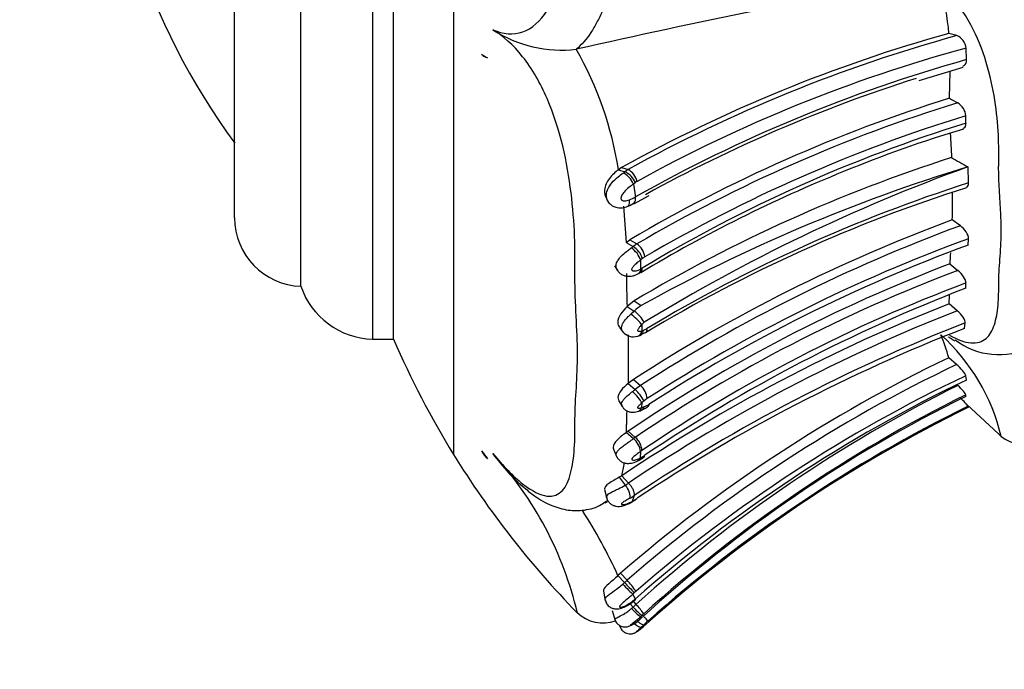
# Model space of a CAD drawing. Units: millimetres. Extents: x 0 to 1487, y 0 to 3620.
# Drawn here: x 106 to 144, y 1858 to 1883 of the extents above; entities that cross this region are included whole.
import ezdxf
from ezdxf import colors
from ezdxf.entities.mleader import LeaderData, LeaderLine
from ezdxf.math import Vec2, Vec3

# ---------------------------------------------------------------- set-up
doc = ezdxf.new("R2010")
doc.units = ezdxf.units.MM
doc.layers.add('DV4_Défaut', color=7, linetype='Continuous')
doc.layers.add('Défaut', color=7, linetype='Continuous')

# ---------------------------------------------------------------- blocks, each defined once
blk = doc.blocks.new('_DOT')
at = {"color": 0}
blk.add_line((0, 0), (-1, 0), dxfattribs=at)
at = {"color": 0, "const_width": 0.333}
blk.add_lwpolyline([(-0.1665, 0, 1), (0.1665, 0, 1)], format="xyb", close=True, dxfattribs=at)
blk = doc.blocks.new('SE3')
at = {"layer": 'DV4_Défaut', "color": 7, "linetype": 'Continuous'}
for p, q in [((122.753, 1921.238), (122.753, 1866.541)), ((119.692, 1916.889), (119.692, 1870.889)), ((120.487, 1870.889), (120.487, 1916.889)), ((120.487, 1870.889), (120.487, 1916.889)), ((116.987, 1872.889), (116.987, 1914.889)), ((114.487, 1875.478), (114.487, 1912.301)), ((141.757, 1882.355), (141.458, 1882.441)), ((127.392, 1881.842), (127.389, 1881.841)), ((142.126, 1881.449), (142.106, 1881.883)), ((140.331, 1880.666), (141.999, 1881.161)), ((141.481, 1879.989), (141.504, 1881.014)), ((142.103, 1879.047), (142.097, 1879.33)), ((129.1, 1877.374), (128.98, 1877.294)), ((128.98, 1877.294), (129.225, 1877.216)), ((129.1, 1877.374), (129.343, 1877.296)), ((142.204, 1876.794), (142.18, 1877.402)), ((129.613, 1876.802), (129.545, 1876.752)), ((129.545, 1876.752), (129.619, 1876.262)), ((128.529, 1876.21), (128.571, 1876.126)), ((128.574, 1876.118), (128.586, 1876.095)), ((129.556, 1876.002), (130.14, 1876.313)), ((129.167, 1875.91), (129.272, 1874.55)), ((141.892, 1875.176), (141.587, 1875.397)), ((129.272, 1874.55), (129.415, 1874.65)), ((129.415, 1874.65), (129.678, 1874.49)), ((142.19, 1874.447), (142.201, 1874.687)), ((129.272, 1874.55), (129.536, 1874.39)), ((128.833, 1873.669), (128.952, 1873.471)), ((129.835, 1873.549), (129.875, 1873.572)), ((142.1, 1872.821), (142.103, 1873.016)), ((141.472, 1872.232), (141.477, 1872.565)), ((129.577, 1872.342), (129.308, 1872.128)), ((129.308, 1872.128), (129.575, 1871.95)), ((129.577, 1872.342), (129.842, 1872.164)), ((141.774, 1871.965), (141.472, 1872.229)), ((129.022, 1871.339), (129.173, 1871.138)), ((129.858, 1871.438), (129.868, 1871.212)), ((142.041, 1871.298), (142.075, 1871.507)), ((129.347, 1871.056), (129.343, 1869.221)), ((129.807, 1871.055), (130.073, 1871.182)), ((129.868, 1871.212), (129.926, 1871.231)), ((119.692, 1870.889), (120.487, 1870.889)), ((141.747, 1869.935), (141.449, 1870.191)), ((142.123, 1869.353), (142.099, 1869.514)), ((129.549, 1869.376), (129.343, 1869.221)), ((129.343, 1869.221), (129.609, 1868.991)), ((129.549, 1869.376), (129.813, 1869.146)), ((142.101, 1868.734), (142.097, 1868.796)), ((128.987, 1868.582), (129.13, 1868.342)), ((129.864, 1868.489), (129.854, 1868.308)), ((142.134, 1868.427), (143.492, 1867.172)), ((142.202, 1868.325), (142.19, 1868.36)), ((129.683, 1868.16), (129.819, 1868.194)), ((129.349, 1867.42), (129.285, 1867.375)), ((129.285, 1867.375), (129.551, 1867.14)), ((129.35, 1867.421), (129.617, 1867.187)), ((128.796, 1866.738), (128.922, 1866.439)), ((129.816, 1866.655), (129.803, 1866.41)), ((129.711, 1866.297), (129.795, 1866.342)), ((129.109, 1865.739), (129.01, 1865.677)), ((129.109, 1865.739), (129.363, 1865.458)), ((129.01, 1865.677), (129.236, 1865.379)), ((128.456, 1865.222), (128.543, 1864.874)), ((129.572, 1864.987), (129.493, 1864.768)), ((129.444, 1864.723), (129.533, 1864.776)), ((129.061, 1862.055), (128.962, 1861.964)), ((129.061, 1862.055), (129.303, 1861.79)), ((128.962, 1861.964), (129.205, 1861.7)), ((129.144, 1861.645), (129.205, 1861.7)), ((128.417, 1861.384), (128.484, 1861.017)), ((129.588, 1861.327), (129.527, 1861.269)), ((129.527, 1861.269), (129.606, 1861.078)), ((129.41, 1860.911), (129.532, 1860.778)), ((129.532, 1860.995), (129.639, 1860.878)), ((129.587, 1861.062), (129.606, 1861.078)), ((128.743, 1860.65), (128.856, 1860.274)), ((129.816, 1860.413), (129.826, 1860.348)), ((129.91, 1860.032), (130.025, 1860.133)), ((129.017, 1860.091), (129.051, 1860.008)), ((129.021, 1860.088), (129.069, 1859.971)), ((129.853, 1860.026), (129.865, 1859.993)), ((129.865, 1859.993), (129.91, 1860.032))]:
    blk.add_line(p, q, dxfattribs=at)
for centre, radius, start, end in [((135.774, 1893.889), 26.386, 180, 216.2234), ((188.552, 1612.551), 276.148, 99.90417, 102.7958), ((131.188, 1881.589), 10.305, 4.7419, 14.83), ((135.673, 1878.715), 9.497, 12.4693, 35.6538), ((126.844, 1886.617), 4.807, 237.224, 276.5198), ((156.892, 1827.19), 57.366, 105.6075, 118.9777), ((156.815, 1827.639), 56.75, 105.3874, 118.9531), ((141.556, 1881.841), 0.551, 4.3295, 68.6413), ((115.638, 1875.178), 13.509, 9.013, 29.5561), ((156.8, 1827.757), 56.085, 105.1889, 118.9157), ((124.224, 1882.082), 0.598, 226.2781, 251.8506), ((157.351, 1827.065), 56.475, 105.6395, 119.4093), ((157.47, 1826.499), 56.918, 107.6463, 118.8614), ((158.342, 1825.576), 56.965, 107.2168, 120.5172), ((151.997, 1898.35), 21.16, 240.1988, 241.1704), ((158.346, 1825.688), 56.599, 107.0046, 120.4318), ((141.479, 1879.278), 0.621, 4.7232, 59.5181), ((159.074, 1824.257), 57.63, 107.13284, 120.32835), ((158.412, 1826.237), 55.272, 107.1611, 121.0845), ((155.492, 1833.563), 47.227, 106.5916, 112.4233), ((266.151, 1884.448), 124.774, 182.65741, 183.07655), ((159.134, 1822.84), 57.655, 107.75021, 120.84054), ((156.121, 1902.957), 29.112, 239.9803, 241.3825), ((129.77, 1876.539), 0.87, 119.4548, 128.8825), ((128.888, 1876.512), 0.781, 21.8903, 64.4872), ((129.05, 1876.722), 0.645, 11.5008, 62.9792), ((157.427, 1827.665), 53.419, 111.929, 121.1185), ((160.786, 1816.426), 63.752, 106.97098, 119.03785), ((165.152, 1813.891), 67.538, 109.88754, 121.41323), ((129.915, 1876.437), 0.475, 119.3703, 129.5303), ((159.261, 1822.552), 56.711, 107.5871, 121.0646), ((159.671, 1822.068), 57.447, 107.70161, 121.04556), ((128.575, 1878.184), 2.187, 291.9961, 298.5083), ((115.72, 1876.174), 25.878, 358.2746, 0.5691), ((128.916, 1876.947), 1.117, 289.0969, 303.8978), ((117.077, 1875.478), 2.59, 180, 268.0151), ((162.859, 1817.799), 61.398, 110.27146, 122.85569), ((163.006, 1817.775), 61.161, 110.19477, 122.86828), ((163.061, 1817.544), 60.831, 110.05415, 122.8485), ((130.281, 1873.481), 1.175, 120.859, 129.3389), ((129.093, 1873.685), 0.833, 17.6601, 57.8504), ((129.276, 1873.913), 0.704, 7.1309, 55.1345), ((163.29, 1817.034), 61.167, 110.17917, 122.82941), ((131.824, 1871.389), 3.202, 127.2547, 128.7701), ((106.694, 1873.172), 23.136, 0.9227, 1.7673), ((130.334, 1873.396), 0.704, 120.8095, 129.5861), ((188.426, 1871.164), 47.004, 176.347, 176.8627), ((162.526, 1818.464), 59.139, 110.83412, 124.1232), ((167.601, 1905.732), 41.296, 230.7847, 231.3336), ((147.212, 1873.03), 17.927, 178.9113, 182.8828), ((162.239, 1819.04), 58.158, 110.57508, 124.11982), ((119.8, 1873.864), 2.977, 199.1167, 267.9119), ((162.546, 1818.462), 58.258, 110.54174, 124.11912), ((163.828, 1816.29), 60.563, 111.02536, 123.98174), ((164.824, 1812.741), 63.908, 111.43238, 123.97611), ((130.576, 1870.977), 1.396, 121.7347, 135.7915), ((164.896, 1812.774), 63.547, 111.33747, 123.99788), ((131.682, 1869.392), 3.314, 129.4732, 132.5214), ((128.873, 1870.943), 1.228, 28.5719, 55.0986), ((165.1, 1812.103), 63.71, 111.187, 123.89354), ((165.342, 1811.298), 64.366, 111.22355, 123.64135), ((130.866, 1870.514), 1.367, 131.9736, 137.4824), ((129.752, 1871.777), 0.572, 287.7303, 300.8664), ((129.54, 1871.479), 0.497, 218.4552, 289.4195), ((129.363, 1872.312), 1.349, 284.4641, 288.8028), ((136.683, 1869.027), 4.906, 13.7136, 24.4234), ((136.097, 1865.466), 7.542, 13.4524, 47.8929), ((151.923, 1884.503), 34.257, 203.4161, 211.6246), ((143.358, 1873.063), 2.755, 232.9493, 295.6534), ((165.361, 1820.284), 55.34, 115.6004, 130.9912), ((165.332, 1820.322), 54.933, 115.4246, 130.9847), ((165.384, 1820.262), 54.479, 115.3037, 130.9984), ((165.656, 1820.146), 54.544, 115.5602, 131.372), ((130.703, 1867.761), 1.647, 122.7293, 131.6455), ((165.843, 1820.719), 54.068, 116.4076, 132.0356), ((129.343, 1868.596), 0.723, 4.1949, 49.4986), ((128.808, 1868.044), 1.24, 24.2842, 49.7769), ((165.083, 1821.918), 52.153, 116.1463, 132.5347), ((165.889, 1820.744), 53.62, 116.3412, 132.1054), ((139.808, 1866.343), 3.121, 40.2535, 48.9417), ((129.421, 1869.301), 1.168, 287.1172, 304.3106), ((129.592, 1869.184), 0.915, 286.7051, 293.8138), ((131.321, 1866.892), 2.162, 129.751, 132.3655), ((130.595, 1867.812), 0.99, 122.3564, 131.478), ((129.702, 1869.067), 0.764, 289.7602, 303.9066), ((165.85, 1820.025), 53.778, 116.087, 131.7716), ((165.593, 1820.374), 53.388, 115.9981, 131.6808), ((141.06, 1867.844), 11.774, 178.3163, 180.8615), ((112.985, 1867.67), 16.302, 358.9622, 359.9908), ((130.567, 1865.79), 1.69, 124.2428, 126.9579), ((129.155, 1866.641), 0.714, 4.1121, 49.766), ((144.435, 1868.533), 1.652, 232.2805, 286.3288), ((129.019, 1866.535), 0.806, 8.5757, 48.6392), ((151.86, 1884.465), 34.183, 211.6246, 224.3452), ((124.541, 1866.985), 0.794, 203.0968, 230.6726), ((114.244, 1857.419), 13.555, 13.3659, 42.4822), ((129.017, 1867.8), 1.651, 296.5059, 304.4323), ((128.047, 1869.741), 3.766, 297.7922, 299.0881), ((130.547, 1865.695), 1.207, 124.2781, 127.3084), ((129.449, 1867.284), 0.937, 297.2271, 304.3548), ((123.45, 1867.081), 5.816, 346.6526, 351.4591), ((128.34, 1866.949), 1.808, 299.7057, 304.4559), ((128.337, 1866.786), 2.182, 299.3422, 304.4718), ((127.417, 1868.315), 4.123, 299.9937, 303.1925), ((123.512, 1874.965), 11.822, 300.3931, 300.8861), ((128.767, 1866.249), 1.645, 299.6703, 303.9028), ((110.982, 1853.763), 19.762, 24.5159, 32.651), ((130.745, 1860.132), 2.197, 131.0214, 134.4975), ((134.207, 1866.442), 6.892, 223.4783, 227.9192), ((126.057, 1858.751), 4.446, 36.2212, 43.109), ((130.484, 1860.413), 1.28, 131.0075, 134.459), ((128.012, 1862.932), 2.467, 301.9559, 311.1053), ((128.226, 1862.667), 2.104, 301.9503, 310.2963), ((133.276, 1856.83), 5.441, 131.9456, 133.4861), ((127.015, 1858.359), 3.638, 36.5523, 43.8259), ((128.392, 1861.541), 1.367, 224.7262, 290.6169), ((131.308, 1862.355), 2.375, 221.5824, 232.7554), ((132.587, 1857.585), 3.958, 132.0271, 133.3307), ((140.961, 1848.565), 16.266, 132.985, 133.248), ((143.949, 1845.353), 20.346, 133.4922, 133.85), ((133.898, 1855.981), 5.718, 131.7413, 133.7203), ((125.571, 1856.666), 5.767, 38.396, 40.4571)]:
    blk.add_arc(centre, radius, start, end, dxfattribs=at)
for centre, major_axis, ratio, start_param, end_param in [((151.86, 1889.906), (-34.183, 0), 0.422618, 0.608408, 0.619937), ((129.293, 1876.844), (-0.247, 0.315), 0.430936, 4.10565, 5.724248), ((129.551, 1874.055), (0.253, -0.309), 0.380649, 0.718109, 2.325995), ((129.558, 1873.722), (-0.185, 0.355), 0.552447, 3.141666, 3.932538), ((129.59, 1871.619), (-0.296, 0.27), 0.193373, 3.787479, 5.403397), ((129.601, 1871.396), (-0.105, 0.386), 0.667189, 3.118979, 3.141664), ((129.601, 1871.396), (-0.105, 0.386), 0.667189, 3.141664, 4.045853), ((129.597, 1868.725), (-0.272, 0.293), 0.191699, 3.623846, 5.228319), ((129.587, 1868.545), (-0.109, 0.385), 0.730906, 3.139803, 3.860559), ((129.587, 1868.545), (-0.109, 0.385), 0.730906, 3.098708, 3.139803), ((151.86, 1885.033), (-34.183, 0), 0.939693, 0.608406, 0.619936), ((129.535, 1866.658), (-0.183, 0.356), 0.606595, 3.102089, 3.1348), ((129.535, 1866.658), (-0.183, 0.356), 0.606595, 3.1348, 3.678663), ((129.242, 1865.068), (-0.201, 0.346), 0.617495, 3.14382, 3.413705), ((129.275, 1861.542), (0.278, -0.288), 0.063083, 4.285416, 5.902332), ((129.548, 1860.705), (0.275, -0.291), 0.095118, 4.541075, 6.14497), ((129.586, 1860.32), (0.278, -0.287), 0.308126, 4.988645, 6.177318), ((129.598, 1860.288), (-0.261, 0.303), 0.256467, 3.143464, 3.237121)]:
    blk.add_ellipse(centre, major_axis=major_axis, ratio=ratio, start_param=start_param, end_param=end_param, dxfattribs=at)
for points, knots in [([(124.241, 1882.575), (124.621, 1882.409), (125.011, 1882.374), (125.716, 1882.619), (126.033, 1882.903), (126.788, 1884.096), (127.035, 1885.247), (127.247, 1887.026), (127.29, 1887.645), (127.338, 1888.89), (127.334, 1889.521), (127.347, 1891.416), (127.436, 1892.683), (127.429, 1895.21), (127.335, 1896.469), (127.338, 1898.36), (127.345, 1898.992), (127.302, 1900.228), (127.26, 1900.831), (127.119, 1902), (127.02, 1902.569), (126.729, 1903.638), (126.536, 1904.128), (126.034, 1904.901), (125.716, 1905.182), (125.009, 1905.414), (124.62, 1905.372), (124.241, 1905.204)], [0, 0, 0, 0, 0.0625, 0.0625, 0.125, 0.125, 0.25, 0.25, 0.3125, 0.3125, 0.375, 0.375, 0.5, 0.5, 0.625, 0.625, 0.6875, 0.6875, 0.75, 0.75, 0.8125, 0.8125, 0.875, 0.875, 0.9375, 0.9375, 1, 1, 1, 1]), ([(128.943, 1885.294), (128.809, 1884.577), (128.623, 1883.886), (128.307, 1883.141), (128.24, 1882.997), (128.095, 1882.723), (128.017, 1882.591), (127.771, 1882.223), (127.59, 1882.013), (127.392, 1881.842)], [0, 0, 0, 0, 0.5, 0.5, 0.625, 0.625, 0.75, 0.75, 1, 1, 1, 1]), ([(141.482, 1871.05), (141.781, 1870.875), (142.356, 1870.67), (142.902, 1870.862), (143.203, 1871.402), (143.311, 1872.033), (143.336, 1872.54), (143.339, 1872.807), (143.338, 1872.964), (143.338, 1873.2), (143.356, 1873.551), (143.393, 1874.026), (143.425, 1874.521), (143.437, 1875.045), (143.422, 1875.6), (143.386, 1876.18), (143.349, 1876.776), (143.334, 1877.227), (143.338, 1877.524), (143.341, 1877.724), (143.343, 1878.077), (143.324, 1878.804), (143.179, 1880.339), (142.633, 1882.393), (141.644, 1883.771), (141.221, 1884.161), (141.15, 1884.226)], [0, 0, 0, 0, 0.0655735, 0.1375123, 0.2083826, 0.2788864, 0.3139753, 0.3315201, 0.3402987, 0.3490777, 0.3841843, 0.4193158, 0.454405, 0.4893988, 0.524416, 0.5595534, 0.5947094, 0.6298478, 0.6386343, 0.6474216, 0.6649952, 0.7000902, 0.7698404, 0.9107505, 0.9850491, 1, 1, 1, 1]), ([(124.241, 1866.574), (124.62, 1866.108), (125.008, 1865.71), (125.714, 1865.156), (126.03, 1865.002), (126.781, 1864.91), (127.033, 1865.29), (127.246, 1866.097), (127.289, 1866.413), (127.337, 1867.105), (127.334, 1867.488), (127.346, 1868.664), (127.435, 1869.443), (127.43, 1871.238), (127.335, 1872.252), (127.337, 1873.745), (127.345, 1874.251), (127.303, 1875.31), (127.261, 1875.856), (127.049, 1877.56), (126.789, 1878.813), (126.034, 1880.561), (125.72, 1881.11), (125.003, 1882.011), (124.619, 1882.346), (124.241, 1882.575)], [0, 0, 0, 0, 0.0625, 0.0625, 0.125, 0.125, 0.25, 0.25, 0.3125, 0.3125, 0.375, 0.375, 0.5, 0.5, 0.625, 0.625, 0.6875, 0.6875, 0.75, 0.75, 0.875, 0.875, 0.9375, 0.9375, 1, 1, 1, 1]), ([(141.987, 1881.205), (142.004, 1881.21), (142.02, 1881.218), (142.094, 1881.268), (142.129, 1881.348), (142.126, 1881.449)], [0, 0, 0, 0, 0.198478, 0.198478, 1, 1, 1, 1]), ([(141.999, 1878.85), (142.005, 1878.852), (142.01, 1878.855), (142.072, 1878.888), (142.106, 1878.957), (142.103, 1879.047)], [0, 0, 0, 0, 0.08269, 0.08269, 1, 1, 1, 1]), ([(128.98, 1877.294), (128.865, 1877.203), (128.736, 1877.09), (128.54, 1876.835), (128.467, 1876.68), (128.447, 1876.415), (128.472, 1876.3), (128.53, 1876.208)], [0, 0, 0, 0, 0.363636, 0.363636, 0.727273, 0.727273, 1, 1, 1, 1]), ([(129.155, 1877.167), (129.178, 1877.184), (129.201, 1877.2), (129.224, 1877.216), (129.224, 1877.216), (129.225, 1877.216), (129.225, 1877.216)], [0, 0, 0, 0, 0.999355, 0.999355, 0.999355, 1, 1, 1, 1]), ([(128.698, 1875.974), (128.698, 1875.974), (128.698, 1875.974), (128.698, 1875.974), (128.694, 1875.977), (128.689, 1875.981), (128.685, 1875.984), (128.68, 1875.988), (128.676, 1875.991), (128.672, 1875.995), (128.631, 1876.03), (128.597, 1876.074), (128.572, 1876.121), (128.551, 1876.162), (128.535, 1876.207), (128.528, 1876.253), (128.519, 1876.304), (128.518, 1876.356), (128.527, 1876.408), (128.537, 1876.466), (128.557, 1876.525), (128.585, 1876.58), (128.622, 1876.655), (128.672, 1876.727), (128.729, 1876.793), (128.8, 1876.877), (128.884, 1876.952), (128.967, 1877.021), (129.03, 1877.073), (129.093, 1877.122), (129.155, 1877.167)], [0, 0, 0, 0, 0.000038, 0.000038, 0.000038, 0.011913, 0.011913, 0.011913, 0.023367, 0.023367, 0.023367, 0.134774, 0.134774, 0.134774, 0.232239, 0.232239, 0.232239, 0.34027, 0.34027, 0.34027, 0.463227, 0.463227, 0.463227, 0.630092, 0.630092, 0.630092, 0.841219, 0.841219, 0.841219, 1, 1, 1, 1]), ([(129.545, 1876.752), (129.489, 1876.711), (129.431, 1876.667), (129.374, 1876.62), (129.312, 1876.569), (129.248, 1876.514), (129.192, 1876.45), (129.158, 1876.41), (129.127, 1876.367), (129.103, 1876.321), (129.091, 1876.298), (129.08, 1876.273), (129.076, 1876.248), (129.073, 1876.232), (129.073, 1876.216), (129.075, 1876.202), (129.077, 1876.189), (129.082, 1876.177), (129.088, 1876.167), (129.095, 1876.156), (129.103, 1876.147), (129.113, 1876.14), (129.115, 1876.139), (129.116, 1876.138), (129.118, 1876.137), (129.13, 1876.13), (129.145, 1876.126), (129.16, 1876.123), (129.179, 1876.119), (129.198, 1876.118), (129.218, 1876.118), (129.277, 1876.119), (129.338, 1876.133), (129.394, 1876.156)], [0, 0, 0, 0, 0.195646, 0.195646, 0.195646, 0.41103, 0.41103, 0.41103, 0.543028, 0.543028, 0.543028, 0.610026, 0.610026, 0.610026, 0.65146, 0.65146, 0.65146, 0.687164, 0.687164, 0.687164, 0.723199, 0.723199, 0.723199, 0.728451, 0.728451, 0.728451, 0.772111, 0.772111, 0.772111, 0.827903, 0.827903, 0.827903, 1, 1, 1, 1]), ([(129.333, 1875.912), (129.346, 1875.917), (129.357, 1875.926), (129.399, 1875.981), (129.409, 1876.061), (129.394, 1876.156)], [0, 0, 0, 0, 0.234401, 0.234401, 1, 1, 1, 1]), ([(129.541, 1876.011), (129.555, 1876.018), (129.568, 1876.027), (129.619, 1876.085), (129.633, 1876.167), (129.619, 1876.262)], [0, 0, 0, 0, 0.2165, 0.2165, 1, 1, 1, 1]), ([(128.682, 1875.991), (128.704, 1875.969), (128.756, 1875.916), (128.871, 1875.873), (129.016, 1875.849), (129.186, 1875.857), (129.343, 1875.914), (129.421, 1875.949), (129.445, 1875.96)], [0, 0, 0, 0, 0.104062, 0.27927, 0.417612, 0.639596, 0.902223, 1, 1, 1, 1]), ([(142.201, 1874.687), (142.204, 1874.758), (142.169, 1874.854), (142.053, 1875.035), (141.973, 1875.119), (141.892, 1875.176)], [0, 0, 0, 0, 0.5, 0.5, 1, 1, 1, 1]), ([(128.933, 1873.501), (128.929, 1873.508), (128.925, 1873.515), (128.922, 1873.522), (128.902, 1873.563), (128.891, 1873.608), (128.891, 1873.653), (128.891, 1873.692), (128.899, 1873.731), (128.912, 1873.77), (128.93, 1873.821), (128.959, 1873.871), (128.994, 1873.919), (129.021, 1873.956), (129.052, 1873.992), (129.086, 1874.026), (129.147, 1874.089), (129.217, 1874.148), (129.286, 1874.203), (129.334, 1874.241), (129.383, 1874.278), (129.43, 1874.313), (129.441, 1874.322), (129.452, 1874.33), (129.463, 1874.338)], [0, 0, 0, 0, 0.025932, 0.025932, 0.025932, 0.17081, 0.17081, 0.17081, 0.29222, 0.29222, 0.29222, 0.453639, 0.453639, 0.453639, 0.576605, 0.576605, 0.576605, 0.805606, 0.805606, 0.805606, 0.963651, 0.963651, 0.963651, 1, 1, 1, 1]), ([(129.463, 1874.338), (129.487, 1874.356), (129.511, 1874.373), (129.536, 1874.39), (129.536, 1874.39), (129.536, 1874.39), (129.536, 1874.39)], [0, 0, 0, 0, 0.999379, 0.999379, 0.999379, 1, 1, 1, 1]), ([(129.819, 1873.886), (129.81, 1873.879), (129.801, 1873.872), (129.792, 1873.864), (129.754, 1873.835), (129.716, 1873.804), (129.678, 1873.772), (129.635, 1873.736), (129.591, 1873.697), (129.552, 1873.654), (129.537, 1873.638), (129.523, 1873.62), (129.511, 1873.602), (129.499, 1873.584), (129.488, 1873.565), (129.481, 1873.547), (129.479, 1873.54), (129.477, 1873.532), (129.477, 1873.526), (129.477, 1873.52), (129.478, 1873.515), (129.48, 1873.51), (129.481, 1873.509), (129.482, 1873.508), (129.483, 1873.506), (129.487, 1873.498), (129.495, 1873.492), (129.503, 1873.487), (129.515, 1873.479), (129.53, 1873.475), (129.546, 1873.473), (129.577, 1873.469), (129.61, 1873.472), (129.643, 1873.478), (129.706, 1873.49), (129.768, 1873.514), (129.827, 1873.545)], [0, 0, 0, 0, 0.037275, 0.037275, 0.037275, 0.188943, 0.188943, 0.188943, 0.360588, 0.360588, 0.360588, 0.42631, 0.42631, 0.42631, 0.489868, 0.489868, 0.489868, 0.513877, 0.513877, 0.513877, 0.534239, 0.534239, 0.534239, 0.540346, 0.540346, 0.540346, 0.579973, 0.579973, 0.579973, 0.641598, 0.641598, 0.641598, 0.764939, 0.764939, 0.764939, 1, 1, 1, 1]), ([(128.935, 1873.502), (128.961, 1873.463), (129.009, 1873.394), (129.124, 1873.316), (129.252, 1873.274), (129.394, 1873.263), (129.566, 1873.288), (129.672, 1873.335), (129.742, 1873.369)], [0, 0, 0, 0, 0.136287, 0.287626, 0.429364, 0.571897, 0.757119, 1, 1, 1, 1]), ([(129.827, 1873.544), (129.834, 1873.463), (129.803, 1873.398), (129.751, 1873.372), (129.751, 1873.372), (129.751, 1873.371)], [0, 0, 0, 0, 0.993275, 0.993275, 1, 1, 1, 1]), ([(142.103, 1873.016), (142.105, 1873.077), (142.071, 1873.166), (141.957, 1873.339), (141.88, 1873.424), (141.8, 1873.488)], [0, 0, 0, 0, 0.5, 0.5, 1, 1, 1, 1]), ([(129.308, 1872.128), (129.219, 1872.038), (129.131, 1871.944), (128.995, 1871.735), (128.954, 1871.625), (128.956, 1871.456), (128.979, 1871.392), (129.018, 1871.343)], [0, 0, 0, 0, 0.3701684, 0.3701684, 0.7403368, 0.7403368, 1, 1, 1, 1]), ([(129.15, 1871.169), (129.129, 1871.197), (129.113, 1871.229), (129.105, 1871.264), (129.096, 1871.3), (129.096, 1871.34), (129.104, 1871.38), (129.11, 1871.41), (129.121, 1871.441), (129.135, 1871.471), (129.154, 1871.51), (129.178, 1871.549), (129.206, 1871.586), (129.247, 1871.64), (129.296, 1871.693), (129.346, 1871.744), (129.378, 1871.775), (129.41, 1871.805), (129.442, 1871.834)], [0, 0, 0, 0, 0.156001, 0.156001, 0.156001, 0.323653, 0.323653, 0.323653, 0.450171, 0.450171, 0.450171, 0.615099, 0.615099, 0.615099, 0.853747, 0.853747, 0.853747, 1, 1, 1, 1]), ([(142.075, 1871.507), (142.081, 1871.556), (142.048, 1871.637), (141.934, 1871.806), (141.855, 1871.895), (141.774, 1871.965)], [0, 0, 0, 0, 0.5, 0.5, 1, 1, 1, 1]), ([(129.858, 1871.438), (129.837, 1871.417), (129.817, 1871.396), (129.797, 1871.374), (129.774, 1871.348), (129.75, 1871.32), (129.731, 1871.29), (129.723, 1871.278), (129.715, 1871.264), (129.709, 1871.251), (129.707, 1871.245), (129.704, 1871.238), (129.703, 1871.232), (129.703, 1871.229), (129.702, 1871.225), (129.703, 1871.222), (129.703, 1871.222), (129.703, 1871.222), (129.703, 1871.221), (129.704, 1871.216), (129.707, 1871.213), (129.71, 1871.209), (129.716, 1871.203), (129.723, 1871.2), (129.731, 1871.197), (129.746, 1871.193), (129.764, 1871.192), (129.782, 1871.194), (129.81, 1871.196), (129.839, 1871.203), (129.868, 1871.212)], [0, 0, 0, 0, 0.168847, 0.168847, 0.168847, 0.371739, 0.371739, 0.371739, 0.458848, 0.458848, 0.458848, 0.499245, 0.499245, 0.499245, 0.522492, 0.522492, 0.522492, 0.525532, 0.525532, 0.525532, 0.565156, 0.565156, 0.565156, 0.637221, 0.637221, 0.637221, 0.776689, 0.776689, 0.776689, 1, 1, 1, 1]), ([(129.795, 1871.04), (129.802, 1871.042), (129.809, 1871.044), (129.874, 1871.075), (129.914, 1871.143), (129.926, 1871.231)], [0, 0, 0, 0, 0.105735, 0.105735, 1, 1, 1, 1]), ([(141.436, 1870.987), (141.473, 1870.962), (141.554, 1870.909), (141.637, 1870.86), (141.683, 1870.834)], [0, 0, 0, 0, 0.458481, 1, 1, 1, 1]), ([(142.099, 1869.514), (142.092, 1869.553), (142.046, 1869.625), (141.913, 1869.782), (141.829, 1869.866), (141.747, 1869.935)], [0, 0, 0, 0, 0.5, 0.5, 1, 1, 1, 1]), ([(129.343, 1869.221), (129.248, 1869.137), (129.151, 1869.051), (129.001, 1868.867), (128.957, 1868.773), (128.955, 1868.653), (128.965, 1868.616), (128.985, 1868.585)], [0, 0, 0, 0, 0.397586, 0.397586, 0.795172, 0.795172, 1, 1, 1, 1]), ([(142.097, 1868.796), (142.097, 1868.816), (142.062, 1868.866), (141.949, 1868.996), (141.873, 1869.074), (141.796, 1869.146)], [0, 0, 0, 0, 0.5, 0.5, 1, 1, 1, 1]), ([(129.123, 1868.352), (129.119, 1868.36), (129.115, 1868.368), (129.111, 1868.377), (129.102, 1868.4), (129.098, 1868.425), (129.099, 1868.451), (129.102, 1868.481), (129.112, 1868.513), (129.128, 1868.545), (129.146, 1868.578), (129.17, 1868.611), (129.199, 1868.643), (129.231, 1868.679), (129.27, 1868.715), (129.31, 1868.75), (129.363, 1868.796), (129.421, 1868.842), (129.476, 1868.887), (129.488, 1868.896), (129.5, 1868.905), (129.511, 1868.915)], [0, 0, 0, 0, 0.0520356, 0.0520356, 0.0520356, 0.1897208, 0.1897208, 0.1897208, 0.3518938, 0.3518938, 0.3518938, 0.5192151, 0.5192151, 0.5192151, 0.7053678, 0.7053678, 0.7053678, 0.949376, 0.949376, 0.949376, 1, 1, 1, 1]), ([(129.511, 1868.915), (129.544, 1868.941), (129.577, 1868.966), (129.609, 1868.991), (129.609, 1868.991), (129.609, 1868.991), (129.609, 1868.991)], [0, 0, 0, 0, 0.999528, 0.999528, 0.999528, 1, 1, 1, 1]), ([(129.126, 1868.354), (129.137, 1868.334), (129.165, 1868.284), (129.244, 1868.214), (129.353, 1868.157), (129.47, 1868.132), (129.59, 1868.134), (129.656, 1868.151), (129.695, 1868.162)], [0, 0, 0, 0, 0.088772, 0.272681, 0.451851, 0.638291, 0.816582, 1, 1, 1, 1]), ([(129.864, 1868.489), (129.857, 1868.483), (129.849, 1868.476), (129.841, 1868.469), (129.812, 1868.443), (129.782, 1868.415), (129.755, 1868.386), (129.743, 1868.373), (129.731, 1868.36), (129.721, 1868.346), (129.716, 1868.339), (129.711, 1868.331), (129.707, 1868.324), (129.706, 1868.32), (129.704, 1868.316), (129.704, 1868.313), (129.704, 1868.31), (129.704, 1868.308), (129.705, 1868.306), (129.709, 1868.299), (129.715, 1868.295), (129.722, 1868.292), (129.729, 1868.289), (129.738, 1868.288), (129.747, 1868.287), (129.772, 1868.286), (129.801, 1868.291), (129.829, 1868.3), (129.838, 1868.302), (129.846, 1868.305), (129.854, 1868.308)], [0, 0, 0, 0, 0.06068, 0.06068, 0.06068, 0.294318, 0.294318, 0.294318, 0.397001, 0.397001, 0.397001, 0.452708, 0.452708, 0.452708, 0.48303, 0.48303, 0.48303, 0.507432, 0.507432, 0.507432, 0.592275, 0.592275, 0.592275, 0.68008, 0.68008, 0.68008, 0.928026, 0.928026, 0.928026, 1, 1, 1, 1]), ([(129.816, 1868.204), (129.819, 1868.205), (129.841, 1868.212), (129.88, 1868.232), (129.928, 1868.279), (129.95, 1868.324), (129.961, 1868.347)], [0, 0, 0, 0, 0.0448431, 0.3462251, 0.6654244, 1, 1, 1, 1]), ([(129.285, 1867.375), (129.169, 1867.288), (129.04, 1867.197), (128.838, 1866.998), (128.779, 1866.894), (128.781, 1866.784), (128.786, 1866.761), (128.796, 1866.74)], [0, 0, 0, 0, 0.438329, 0.438329, 0.876657, 0.876657, 1, 1, 1, 1]), ([(128.905, 1866.478), (128.897, 1866.498), (128.893, 1866.519), (128.893, 1866.541), (128.894, 1866.566), (128.901, 1866.591), (128.913, 1866.617), (128.929, 1866.651), (128.956, 1866.687), (128.989, 1866.721), (129.015, 1866.748), (129.045, 1866.775), (129.078, 1866.801), (129.125, 1866.839), (129.179, 1866.877), (129.232, 1866.915), (129.279, 1866.948), (129.327, 1866.98), (129.373, 1867.013), (129.435, 1867.056), (129.495, 1867.098), (129.551, 1867.14), (129.551, 1867.14), (129.551, 1867.14), (129.551, 1867.14)], [0, 0, 0, 0, 0.098169, 0.098169, 0.098169, 0.210386, 0.210386, 0.210386, 0.361808, 0.361808, 0.361808, 0.480242, 0.480242, 0.480242, 0.651521, 0.651521, 0.651521, 0.801267, 0.801267, 0.801267, 0.999948, 0.999948, 0.999948, 1, 1, 1, 1]), ([(125.42, 1865.275), (125.216, 1865.448), (125.029, 1865.64), (124.64, 1866.076), (124.438, 1866.325), (124.241, 1866.574)], [0, 0, 0, 0, 0.453563, 0.453563, 1, 1, 1, 1]), ([(128.91, 1866.48), (128.916, 1866.461), (128.934, 1866.413), (128.997, 1866.335), (129.091, 1866.262), (129.21, 1866.214), (129.343, 1866.197), (129.497, 1866.215), (129.63, 1866.253), (129.696, 1866.296), (129.715, 1866.307)], [0, 0, 0, 0, 0.055488, 0.163716, 0.294068, 0.417406, 0.559578, 0.71338, 0.933068, 1, 1, 1, 1]), ([(129.816, 1866.655), (129.774, 1866.624), (129.73, 1866.592), (129.686, 1866.559), (129.656, 1866.536), (129.626, 1866.513), (129.596, 1866.489), (129.573, 1866.47), (129.549, 1866.451), (129.528, 1866.43), (129.518, 1866.42), (129.509, 1866.411), (129.502, 1866.401), (129.494, 1866.392), (129.488, 1866.382), (129.484, 1866.373), (129.482, 1866.369), (129.481, 1866.364), (129.481, 1866.36), (129.481, 1866.355), (129.483, 1866.351), (129.486, 1866.347), (129.492, 1866.34), (129.501, 1866.335), (129.512, 1866.332), (129.531, 1866.326), (129.555, 1866.326), (129.58, 1866.329), (129.63, 1866.335), (129.683, 1866.353), (129.736, 1866.376), (129.758, 1866.386), (129.781, 1866.397), (129.803, 1866.41)], [0, 0, 0, 0, 0.172597, 0.172597, 0.172597, 0.289073, 0.289073, 0.289073, 0.381386, 0.381386, 0.381386, 0.422737, 0.422737, 0.422737, 0.462544, 0.462544, 0.462544, 0.482251, 0.482251, 0.482251, 0.510644, 0.510644, 0.510644, 0.571662, 0.571662, 0.571662, 0.683149, 0.683149, 0.683149, 0.904684, 0.904684, 0.904684, 1, 1, 1, 1]), ([(129.01, 1865.677), (128.878, 1865.603), (128.719, 1865.523), (128.502, 1865.369), (128.449, 1865.295), (128.454, 1865.232), (128.455, 1865.228), (128.456, 1865.224)], [0, 0, 0, 0, 0.482729, 0.482729, 0.965458, 0.965458, 1, 1, 1, 1]), ([(128.534, 1864.909), (128.533, 1864.913), (128.532, 1864.917), (128.532, 1864.922), (128.53, 1864.942), (128.536, 1864.964), (128.549, 1864.985), (128.561, 1865.006), (128.581, 1865.027), (128.608, 1865.048), (128.638, 1865.071), (128.676, 1865.095), (128.72, 1865.118), (128.764, 1865.141), (128.816, 1865.165), (128.868, 1865.19), (128.905, 1865.207), (128.943, 1865.225), (128.981, 1865.244), (129.068, 1865.287), (129.157, 1865.333), (129.236, 1865.379), (129.236, 1865.379), (129.236, 1865.379), (129.236, 1865.379)], [0, 0, 0, 0, 0.031411, 0.031411, 0.031411, 0.170715, 0.170715, 0.170715, 0.309001, 0.309001, 0.309001, 0.464642, 0.464642, 0.464642, 0.623104, 0.623104, 0.623104, 0.734992, 0.734992, 0.734992, 0.999946, 0.999946, 0.999946, 1, 1, 1, 1]), ([(129.236, 1865.379), (129.296, 1865.297), (129.35, 1865.196), (129.414, 1865.012), (129.423, 1864.93), (129.407, 1864.884)], [0, 0, 0, 0, 0.5, 0.5, 1, 1, 1, 1]), ([(129.572, 1864.987), (129.575, 1864.997), (129.581, 1865.017), (129.582, 1865.055), (129.576, 1865.099), (129.563, 1865.146), (129.543, 1865.198), (129.517, 1865.251), (129.486, 1865.306), (129.449, 1865.359), (129.407, 1865.411), (129.378, 1865.443), (129.363, 1865.458)], [0, 0, 0, 0, 0.096325, 0.193453, 0.291391, 0.390144, 0.48972, 0.59012, 0.691348, 0.793404, 0.896288, 1, 1, 1, 1]), ([(125.43, 1865.285), (125.566, 1865.167), (125.877, 1864.902), (126.427, 1864.602), (127.064, 1864.416), (127.709, 1864.414), (128.241, 1864.565), (128.464, 1864.736), (128.538, 1864.794)], [0, 0, 0, 0, 0.131045, 0.350695, 0.542493, 0.722963, 0.921119, 1, 1, 1, 1]), ([(128.539, 1864.91), (128.541, 1864.896), (128.547, 1864.839), (128.605, 1864.75), (128.691, 1864.667), (128.79, 1864.612), (128.902, 1864.581), (129.041, 1864.576), (129.223, 1864.614), (129.369, 1864.673), (129.443, 1864.722), (129.444, 1864.723)], [0, 0, 0, 0, 0.032555, 0.154595, 0.25024, 0.339925, 0.444945, 0.562156, 0.731548, 0.997716, 1, 1, 1, 1]), ([(129.407, 1864.884), (129.354, 1864.855), (129.298, 1864.824), (129.243, 1864.792), (129.224, 1864.781), (129.205, 1864.77), (129.186, 1864.758), (129.17, 1864.749), (129.155, 1864.74), (129.141, 1864.73), (129.131, 1864.722), (129.121, 1864.714), (129.113, 1864.707), (129.106, 1864.7), (129.101, 1864.693), (129.097, 1864.687), (129.094, 1864.68), (129.092, 1864.674), (129.093, 1864.669), (129.094, 1864.662), (129.1, 1864.657), (129.108, 1864.653), (129.124, 1864.646), (129.148, 1864.645), (129.175, 1864.647), (129.217, 1864.65), (129.268, 1864.663), (129.319, 1864.683), (129.377, 1864.704), (129.436, 1864.733), (129.493, 1864.768)], [0, 0, 0, 0, 0.173051, 0.173051, 0.173051, 0.231791, 0.231791, 0.231791, 0.280363, 0.280363, 0.280363, 0.31805, 0.31805, 0.31805, 0.353917, 0.353917, 0.353917, 0.393771, 0.393771, 0.393771, 0.454329, 0.454329, 0.454329, 0.578469, 0.578469, 0.578469, 0.777359, 0.777359, 0.777359, 1, 1, 1, 1]), ([(128.962, 1861.964), (128.844, 1861.849), (128.712, 1861.743), (128.51, 1861.569), (128.433, 1861.491), (128.414, 1861.411), (128.414, 1861.397), (128.417, 1861.384)], [0, 0, 0, 0, 0.450966, 0.450966, 0.901933, 0.901933, 1, 1, 1, 1]), ([(128.477, 1861.055), (128.475, 1861.063), (128.475, 1861.071), (128.476, 1861.079), (128.477, 1861.088), (128.479, 1861.097), (128.483, 1861.106), (128.499, 1861.14), (128.536, 1861.176), (128.583, 1861.215), (128.619, 1861.244), (128.661, 1861.276), (128.707, 1861.309), (128.786, 1861.366), (128.879, 1861.431), (128.969, 1861.501), (129.028, 1861.547), (129.087, 1861.595), (129.144, 1861.645)], [0, 0, 0, 0, 0.055508, 0.055508, 0.055508, 0.115456, 0.115456, 0.115456, 0.342951, 0.342951, 0.342951, 0.513111, 0.513111, 0.513111, 0.809988, 0.809988, 0.809988, 1, 1, 1, 1]), ([(129.527, 1861.269), (129.474, 1861.219), (129.42, 1861.171), (129.366, 1861.125), (129.296, 1861.064), (129.223, 1861.005), (129.159, 1860.949), (129.129, 1860.923), (129.101, 1860.898), (129.077, 1860.873), (129.06, 1860.856), (129.045, 1860.839), (129.034, 1860.823), (129.03, 1860.817), (129.027, 1860.812), (129.025, 1860.807), (129.023, 1860.803), (129.022, 1860.8), (129.022, 1860.797), (129.021, 1860.791), (129.022, 1860.785), (129.025, 1860.781), (129.027, 1860.779), (129.029, 1860.777), (129.031, 1860.776), (129.037, 1860.772), (129.045, 1860.77), (129.055, 1860.77), (129.065, 1860.769), (129.078, 1860.771), (129.091, 1860.773), (129.117, 1860.779), (129.144, 1860.787), (129.17, 1860.797), (129.218, 1860.815), (129.267, 1860.839), (129.314, 1860.866), (129.322, 1860.871), (129.331, 1860.876), (129.339, 1860.881)], [0, 0, 0, 0, 0.176686, 0.176686, 0.176686, 0.40992, 0.40992, 0.40992, 0.516851, 0.516851, 0.516851, 0.593838, 0.593838, 0.593838, 0.619915, 0.619915, 0.619915, 0.638273, 0.638273, 0.638273, 0.674466, 0.674466, 0.674466, 0.689916, 0.689916, 0.689916, 0.727766, 0.727766, 0.727766, 0.768056, 0.768056, 0.768056, 0.84228, 0.84228, 0.84228, 0.975418, 0.975418, 0.975418, 1, 1, 1, 1]), ([(128.479, 1861.056), (128.491, 1861.008), (128.516, 1860.917), (128.617, 1860.801), (128.741, 1860.732), (128.867, 1860.704), (128.987, 1860.71), (129.127, 1860.746), (129.266, 1860.804), (129.349, 1860.861), (129.382, 1860.884)], [0, 0, 0, 0, 0.1224, 0.267706, 0.390294, 0.501215, 0.610766, 0.712433, 0.904224, 1, 1, 1, 1]), ([(128.843, 1860.315), (128.843, 1860.316), (128.843, 1860.317), (128.843, 1860.318), (128.843, 1860.321), (128.844, 1860.325), (128.847, 1860.328), (128.856, 1860.341), (128.881, 1860.356), (128.915, 1860.374), (128.937, 1860.386), (128.964, 1860.399), (128.994, 1860.415), (129.058, 1860.447), (129.137, 1860.489), (129.215, 1860.538), (129.217, 1860.539), (129.219, 1860.541), (129.221, 1860.542), (129.269, 1860.572), (129.318, 1860.606), (129.365, 1860.641), (129.402, 1860.669), (129.439, 1860.698), (129.474, 1860.729)], [0, 0, 0, 0, 0.01983, 0.01983, 0.01983, 0.077711, 0.077711, 0.077711, 0.276304, 0.276304, 0.276304, 0.406927, 0.406927, 0.406927, 0.690587, 0.690587, 0.690587, 0.697751, 0.697751, 0.697751, 0.868353, 0.868353, 0.868353, 1, 1, 1, 1]), ([(129.474, 1860.729), (129.493, 1860.745), (129.513, 1860.762), (129.532, 1860.778), (129.532, 1860.778), (129.532, 1860.778), (129.532, 1860.778)], [0, 0, 0, 0, 0.999214, 0.999214, 0.999214, 1, 1, 1, 1]), ([(128.847, 1860.316), (128.849, 1860.306), (128.857, 1860.25), (128.922, 1860.161), (129.018, 1860.082), (129.114, 1860.042), (129.199, 1860.027), (129.276, 1860.029), (129.345, 1860.043), (129.422, 1860.07), (129.552, 1860.134), (129.704, 1860.233), (129.793, 1860.32), (129.824, 1860.351)], [0, 0, 0, 0, 0.021826, 0.147134, 0.245419, 0.326861, 0.395961, 0.455263, 0.513369, 0.570819, 0.675374, 0.903403, 1, 1, 1, 1]), ([(129.816, 1860.413), (129.786, 1860.384), (129.755, 1860.357), (129.723, 1860.33), (129.686, 1860.298), (129.649, 1860.267), (129.612, 1860.238), (129.565, 1860.202), (129.518, 1860.166), (129.479, 1860.136), (129.466, 1860.126), (129.454, 1860.117), (129.444, 1860.109), (129.438, 1860.104), (129.434, 1860.1), (129.43, 1860.096), (129.427, 1860.093), (129.424, 1860.09), (129.423, 1860.088), (129.422, 1860.087), (129.422, 1860.087), (129.422, 1860.086), (129.422, 1860.085), (129.424, 1860.085), (129.427, 1860.085), (129.432, 1860.086), (129.44, 1860.088), (129.448, 1860.091), (129.461, 1860.096), (129.476, 1860.103), (129.492, 1860.111), (129.521, 1860.126), (129.553, 1860.144), (129.585, 1860.164), (129.65, 1860.204), (129.715, 1860.252), (129.776, 1860.304), (129.793, 1860.318), (129.809, 1860.333), (129.826, 1860.348)], [0, 0, 0, 0, 0.109082, 0.109082, 0.109082, 0.237052, 0.237052, 0.237052, 0.399132, 0.399132, 0.399132, 0.45134, 0.45134, 0.45134, 0.479407, 0.479407, 0.479407, 0.501842, 0.501842, 0.501842, 0.509112, 0.509112, 0.509112, 0.531533, 0.531533, 0.531533, 0.568849, 0.568849, 0.568849, 0.624769, 0.624769, 0.624769, 0.72902, 0.72902, 0.72902, 0.941631, 0.941631, 0.941631, 1, 1, 1, 1]), ([(129.7, 1860.242), (129.731, 1860.214), (129.763, 1860.19), (129.861, 1860.123), (129.918, 1860.102), (129.945, 1860.114)], [0, 0, 0, 0, 0.296928, 0.296928, 1, 1, 1, 1]), ([(129.053, 1860.015), (129.054, 1860.01), (129.065, 1859.962), (129.131, 1859.882), (129.23, 1859.808), (129.331, 1859.772), (129.418, 1859.763), (129.492, 1859.77), (129.553, 1859.786), (129.603, 1859.807), (129.661, 1859.838), (129.746, 1859.892), (129.812, 1859.95), (129.857, 1859.991)], [0, 0, 0, 0, 0.012507, 0.157563, 0.283839, 0.387131, 0.474035, 0.545615, 0.610377, 0.663548, 0.714423, 0.831848, 1, 1, 1, 1]), ([(129.853, 1860.026), (129.851, 1860.024), (129.849, 1860.022), (129.847, 1860.02), (129.805, 1859.98), (129.761, 1859.941), (129.722, 1859.906), (129.704, 1859.891), (129.686, 1859.876), (129.672, 1859.863), (129.664, 1859.856), (129.657, 1859.849), (129.653, 1859.844), (129.651, 1859.843), (129.65, 1859.841), (129.65, 1859.841), (129.651, 1859.84), (129.651, 1859.84), (129.652, 1859.84), (129.654, 1859.841), (129.657, 1859.842), (129.66, 1859.844), (129.667, 1859.847), (129.677, 1859.853), (129.686, 1859.859), (129.697, 1859.865), (129.708, 1859.872), (129.719, 1859.88), (129.754, 1859.904), (129.792, 1859.932), (129.828, 1859.962), (129.84, 1859.972), (129.853, 1859.982), (129.865, 1859.993)], [0, 0, 0, 0, 0.013111, 0.013111, 0.013111, 0.292695, 0.292695, 0.292695, 0.418635, 0.418635, 0.418635, 0.491523, 0.491523, 0.491523, 0.517374, 0.517374, 0.517374, 0.53113, 0.53113, 0.53113, 0.564475, 0.564475, 0.564475, 0.632397, 0.632397, 0.632397, 0.702488, 0.702488, 0.702488, 0.924636, 0.924636, 0.924636, 1, 1, 1, 1])]:
    blk.add_open_spline(points, degree=3, knots=knots, dxfattribs=at)
for points in [[(142.118, 1876.633), (142.174, 1876.655), (142.207, 1876.713), (142.204, 1876.794)], [(129.813, 1873.406), (129.856, 1873.433), (129.879, 1873.493), (129.875, 1873.572)], [(130.045, 1871.286), (130.052, 1871.213), (130.035, 1871.158), (129.997, 1871.135)], [(130.129, 1868.432), (130.125, 1868.386), (130.108, 1868.352), (130.08, 1868.335)], [(129.794, 1866.344), (129.833, 1866.363), (129.863, 1866.4), (129.878, 1866.45)], [(129.936, 1866.429), (129.959, 1866.445), (129.974, 1866.472), (129.978, 1866.51)], [(128.559, 1864.758), (128.528, 1864.736), (128.496, 1864.716), (128.463, 1864.698)], [(129.339, 1860.881), (129.346, 1860.866), (129.347, 1860.858), (129.345, 1860.856)], [(129.594, 1861.04), (129.597, 1861.042), (129.594, 1861.049), (129.587, 1861.062)]]:
    blk.add_open_spline(points, degree=3, dxfattribs=at)

msp = doc.modelspace()

# ---------------------------------------------------------------- block references
at = {"layer": 'Défaut'}
msp.add_blockref('SE3', (0, 0), dxfattribs=at)

# ---------------------------------------------------------------- leaders
at = {"layer": 'Défaut', "color": 7, "linetype": 'Continuous'}
ml = msp.add_multileader_mtext('Standard', dxfattribs=at)
ml.set_content('{\\pxsm0.9;\\fSolid Edge ISO|b1||i0||c0|p34;\\W1.;03/05/2019\\P}', color=256)
ml.set_leader_properties()
ml.set_arrow_properties(name='DOT')
ml.build(insert=Vec2(0, 0))
ml.multileader.update_dxf_attribs({"leader_type": 0, "dogleg_length": 0, "arrow_head_size": 12})
ctx = ml.context
ctx.base_point, ctx.char_height, ctx.arrow_head_size, ctx.landing_gap_size = Vec3(1124.887, 3612.504), 12, 12, 4.2
notes = []
notes.append((ctx, [(0, (0, 0, 0), (0, 0), (1, 0), 1, [])]))
ctx.mtext.insert = Vec3(1126.887, 3618.624)
ml = msp.add_multileader_mtext('Standard', dxfattribs=at)
ml.set_content('{\\pxsm0.9;\\fArial|b1||i0||c0|p34;\\W1.;TWT8H2\\P}', color=256)
ml.set_leader_properties()
ml.set_arrow_properties(name='DOT')
ml.build(insert=Vec2(0, 0))
ml.multileader.update_dxf_attribs({"leader_type": 0, "dogleg_length": 0, "arrow_head_size": 12})
ctx = ml.context
ctx.base_point, ctx.char_height, ctx.arrow_head_size, ctx.landing_gap_size = Vec3(405.761, 3612.324), 12, 12, 4.2
notes.append((ctx, [(0, (0, 0, 0), (0, 0), (1, 0), 1, [])]))
ctx.mtext.insert = Vec3(407.761, 3618.438)
for ctx, leaders in notes:
    for number, flags, end, landing, length, lines in leaders:
        leader = LeaderData()
        leader.index, (leader.has_last_leader_line, leader.has_dogleg_vector, leader.attachment_direction) = number, flags
        leader.last_leader_point, leader.dogleg_vector, leader.dogleg_length = Vec3(end), Vec3(landing), length
        for number, points, colour, breaks in lines:
            line = LeaderLine()
            line.index, line.vertices, line.color, line.breaks = number, Vec3.list(points), colors.encode_raw_color(colour), breaks
            leader.lines.append(line)
        ctx.leaders.append(leader)

doc.saveas('drawing.dxf')
